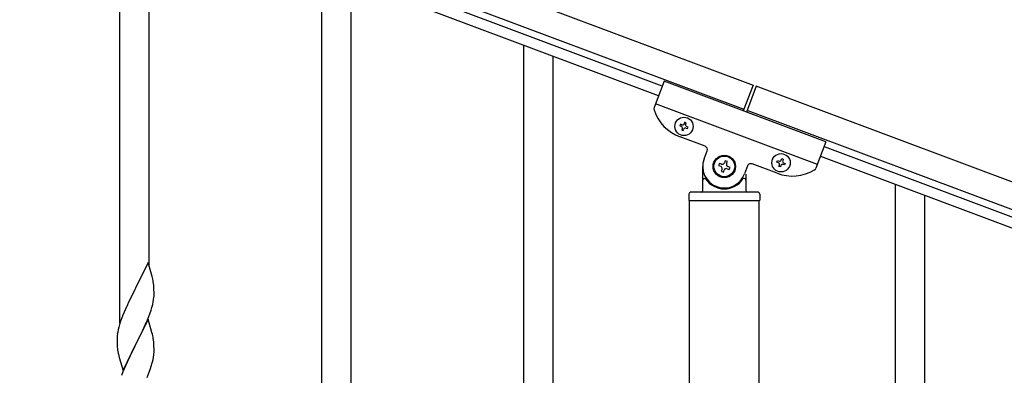
# Model space of a CAD drawing. Units: millimetres. Extents: x 0 to 8280, y 0 to 5795.
# Drawn here: x 5503 to 6073, y 4923 to 5130 of the extents above; entities that cross this region are included whole.
import ezdxf

# ---------------------------------------------------------------- set-up
doc = ezdxf.new("R2010")
doc.units = ezdxf.units.MM
doc.layers.add('YKK_A1', color=4, linetype='Continuous', lineweight=30)

msp = doc.modelspace()

# ---------------------------------------------------------------- linework, layer by layer
at = {"layer": 'YKK_A1', "linetype": 'Continuous', "ltscale": 0.5}
for p, q in [((5076.72, 5410.68), (5927.26, 5091.66)), ((5071.45, 5396.64), (5921.99, 5077.62)), ((5874.71, 5091.08), (5168.36, 5356.02)), ((5872.6, 5085.46), (5166.25, 5350.4)), ((5875.76, 5093.89), (5870.03, 5078.61)), ((5969.39, 5058.77), (5875.76, 5093.89)), ((5927.26, 5091.66), (5921.64, 5076.68)), ((5929.13, 5090.96), (5923.52, 5075.98)), ((6727.24, 4791.61), (5929.13, 5090.96)), ((5964.48, 5045.66), (5870.85, 5080.78)), ((6721.97, 4777.56), (5923.87, 5076.91)), ((5885.21, 5068.96), (5884.88, 5068.06)), ((5884.88, 5068.06), (5885.77, 5067.73)), ((5886.11, 5068.62), (5885.21, 5068.96)), ((5887.68, 5070.09), (5887.35, 5069.19)), ((5888.58, 5069.75), (5887.68, 5070.09)), ((5888.25, 5068.85), (5888.58, 5069.75)), ((5889.71, 5067.28), (5888.81, 5067.61)), ((5889.37, 5066.38), (5889.71, 5067.28)), ((5899.52, 5056.14), (5885.01, 5061.58)), ((5886.34, 5066.49), (5886, 5065.59)), ((5886, 5065.59), (5886.9, 5065.25)), ((5886.9, 5065.25), (5887.23, 5066.15)), ((5888.47, 5066.71), (5889.37, 5066.38)), ((5969.39, 5058.77), (5963.66, 5043.49)), ((5968.34, 5055.96), (6674.69, 4791.02)), ((5898.94, 5048.88), (5900.69, 5053.57)), ((5966.23, 5050.34), (6672.58, 4785.41)), ((5898.14, 5030.49), (5898.14, 5044.49)), ((5907.78, 5046.27), (5907.32, 5045.03)), ((5907.32, 5045.03), (5908.55, 5044.57)), ((5909.02, 5045.81), (5907.78, 5046.27)), ((5911.18, 5047.82), (5910.72, 5046.58)), ((5912.42, 5047.35), (5911.18, 5047.82)), ((5911.95, 5046.12), (5912.42, 5047.35)), ((5913.96, 5043.95), (5912.72, 5044.42)), ((5924.1, 5044.79), (5922.34, 5040.1)), ((5941.19, 5040.51), (5926.67, 5045.96)), ((5941.05, 5046.99), (5941.39, 5047.89)), ((5941.95, 5046.65), (5941.05, 5046.99)), ((5941.39, 5047.89), (5942.29, 5047.55)), ((5942.18, 5044.52), (5942.51, 5045.42)), ((5943.08, 5044.18), (5942.18, 5044.52)), ((5943.41, 5045.08), (5943.08, 5044.18)), ((5943.53, 5048.12), (5943.86, 5049.01)), ((5943.86, 5049.01), (5944.76, 5048.68)), ((5944.76, 5048.68), (5944.42, 5047.78)), ((5945.55, 5045.31), (5944.65, 5045.64)), ((5944.99, 5046.54), (5945.88, 5046.2)), ((5945.88, 5046.2), (5945.55, 5045.31)), ((5909.33, 5042.87), (5908.86, 5041.64)), ((5908.86, 5041.64), (5910.1, 5041.17)), ((5910.1, 5041.17), (5910.56, 5042.41)), ((5912.26, 5043.18), (5913.5, 5042.72)), ((5913.5, 5042.72), (5913.96, 5043.95)), ((5923.14, 5039.94), (5923.14, 5030.49)), ((5899.14, 5037.49), (5899.41, 5037.49)), ((5922.14, 5037.49), (5921.86, 5037.49)), ((5890.14, 5028.49), (5890.14, 5024.99)), ((5930.14, 5029.49), (5891.14, 5029.49)), ((5931.14, 5028.49), (5931.14, 5024.99)), ((5930.89, 5024.49), (5890.39, 5024.49)), ((5890.39, 4236.12), (5890.39, 5024.49)), ((5930.64, 5024.49), (5890.64, 5024.49)), ((5930.89, 4236.91), (5930.89, 5024.49))]:
    msp.add_line(p, q, dxfattribs=at)
at = {"layer": 'YKK_A1', "linetype": 'Continuous'}
for p, q in [((5560.64, 4953.79), (5560.64, 5202.41)), ((5577.64, 4986.7), (5577.64, 5196.03)), ((5677.64, 4810.16), (5677.64, 5158.52)), ((5694.64, 4810.16), (5694.64, 5152.15)), ((5794.64, 4866.02), (5794.64, 5114.64)), ((5811.64, 4898.93), (5811.64, 5108.26)), ((6009.64, 4785.44), (6009.64, 5034.06)), ((6026.64, 4818.35), (6026.64, 5027.69)), ((5577.04, 4988.74), (5569.81, 4973.88)), ((5579.43, 4980.61), (5577.04, 4988.74)), ((5579.77, 4979.2), (5579.43, 4980.61)), ((5569.47, 4973.21), (5566.86, 4968.02)), ((5569.81, 4973.88), (5569.47, 4973.21)), ((5580.42, 4974.33), (5580.31, 4975.74)), ((5580.48, 4973.09), (5580.42, 4974.33)), ((5580.53, 4971.36), (5580.48, 4973.09)), ((5580.51, 4969.42), (5580.53, 4970.21)), ((5580.53, 4970.21), (5580.53, 4971.36)), ((5565.76, 4965.72), (5565.09, 4964.28)), ((5566.86, 4968.02), (5565.76, 4965.72)), ((5579.22, 4962.62), (5579.74, 4964.54)), ((5579.74, 4964.54), (5580.05, 4965.94)), ((5580.05, 4965.94), (5580.29, 4967.29)), ((5580.29, 4967.29), (5580.45, 4968.59)), ((5580.45, 4968.59), (5580.51, 4969.42)), ((5563.98, 4961.82), (5562.51, 4958.29)), ((5565.09, 4964.28), (5563.98, 4961.82)), ((5577.12, 4956.6), (5578.08, 4959.13)), ((5578.08, 4959.13), (5578.76, 4961.14)), ((5578.76, 4961.14), (5579.22, 4962.62)), ((5561.2, 4954.75), (5560.56, 4952.77)), ((5561.92, 4956.77), (5561.2, 4954.75)), ((5562.51, 4958.29), (5561.92, 4956.77)), ((5577.04, 4955.87), (5569.81, 4941.01)), ((5574.09, 4949.65), (5575.64, 4953.07)), ((5575.64, 4953.07), (5576.08, 4954.07)), ((5576.08, 4954.07), (5577.12, 4956.6)), ((5579.3, 4948.22), (5577.04, 4955.87)), ((5559.49, 4948.5), (5559.27, 4947.16)), ((5559.78, 4949.88), (5559.49, 4948.5)), ((5560.14, 4951.31), (5559.78, 4949.88)), ((5560.56, 4952.77), (5560.14, 4951.31)), ((5571.7, 4944.73), (5574.09, 4949.65)), ((5579.55, 4947.27), (5579.3, 4948.22)), ((5559.1, 4945.07), (5559.09, 4944.68)), ((5559.09, 4944.68), (5559.11, 4942.82)), ((5559.14, 4945.89), (5559.1, 4945.07)), ((5559.11, 4942.82), (5559.14, 4941.81)), ((5559.14, 4941.81), (5559.19, 4940.86)), ((5569.98, 4941.34), (5571.7, 4944.73)), ((5579.77, 4946.33), (5579.55, 4947.27)), ((5580.42, 4941.46), (5580.31, 4942.87)), ((5559.19, 4940.86), (5559.27, 4939.7)), ((5559.44, 4938.11), (5559.58, 4937.12)), ((5559.58, 4937.12), (5559.76, 4936.17)), ((5559.76, 4936.17), (5559.86, 4935.7)), ((5562.59, 4926.15), (5569.81, 4941.01)), ((5569.47, 4940.34), (5566.65, 4934.7)), ((5569.81, 4941.01), (5569.47, 4940.34)), ((5569.81, 4941.01), (5569.98, 4941.34)), ((5580.48, 4940.22), (5580.42, 4941.46)), ((5580.53, 4938.49), (5580.48, 4940.22)), ((5580.51, 4936.54), (5580.53, 4937.34)), ((5580.53, 4937.34), (5580.53, 4938.49)), ((5559.86, 4935.7), (5560.07, 4934.76)), ((5560.07, 4934.76), (5560.32, 4933.8)), ((5560.32, 4933.8), (5562.59, 4926.15)), ((5565.09, 4931.41), (5563.98, 4928.95)), ((5566.65, 4934.7), (5565.09, 4931.41)), ((5579.62, 4931.19), (5579.95, 4932.61)), ((5579.95, 4932.61), (5580.22, 4933.97)), ((5580.22, 4933.97), (5580.41, 4935.29)), ((5562.51, 4925.42), (5561.74, 4923.39)), ((5563.98, 4928.95), (5562.51, 4925.42)), ((5576.5, 4922.21), (5577.7, 4925.25)), ((5577.7, 4925.25), (5578.43, 4927.27)), ((5578.43, 4927.27), (5578.92, 4928.76))]:
    msp.add_line(p, q, dxfattribs=at)
at = {"layer": 'YKK_A1', "linetype": 'Continuous', "ltscale": 0.5}
for centre, radius in [((5887.29, 5067.67), 5.3), ((5910.64, 5044.49), 6.5), ((5910.64, 5044.49), 6), ((5943.47, 5046.6), 5.3)]:
    msp.add_circle(centre, radius, dxfattribs=at)
for centre, radius, start, end in [((5871.91, 5077.91), 2, 159.44, 197.94), ((5893.79, 5084.99), 25, 197.94, 249.44), ((5885.44, 5066.83), 0.96, 339.44, 69.44), ((5886.45, 5069.52), 0.96, 249.44, 339.44), ((5889.14, 5068.51), 0.96, 159.44, 249.44), ((5888.13, 5065.82), 0.96, 69.44, 159.44), ((5898.82, 5054.27), 2, 339.44, 69.44), ((5910.64, 5044.49), 12.5, 159.44, 339.44), ((5908.09, 5043.34), 1.32, 339.44, 69.44), ((5909.48, 5047.04), 1.32, 249.44, 339.44), ((5913.19, 5045.65), 1.32, 159.44, 249.44), ((5925.97, 5044.08), 2, 69.44, 159.44), ((5941.62, 5045.76), 0.96, 339.44, 69.44), ((5942.63, 5048.45), 0.96, 249.44, 339.44), ((5944.31, 5044.74), 0.96, 69.44, 159.44), ((5945.32, 5047.44), 0.96, 159.44, 249.44), ((5911.8, 5041.94), 1.32, 69.44, 159.44), ((5949.97, 5063.92), 25, 249.44, 300.94), ((5961.79, 5044.19), 2, 300.94, 339.44), ((5899.14, 5036.49), 1, 90, 180), ((5899.41, 5036.99), 0.5, 33.749, 90), ((5910.64, 5044.49), 13, 213.749, 326.251), ((5921.86, 5036.99), 0.5, 90, 146.251), ((5922.14, 5036.49), 1, 0, 90), ((5891.14, 5028.49), 1, 90, 180), ((5897.14, 5030.49), 1, 270, 0), ((5924.14, 5030.49), 1, 180, 270), ((5930.14, 5028.49), 1, 0, 90), ((5890.64, 5024.99), 0.5, 180, 270), ((5930.64, 5024.99), 0.5, 270, 0)]:
    msp.add_arc(centre, radius, start, end, dxfattribs=at)
at = {"layer": 'YKK_A1', "linetype": 'Continuous'}
for centre, radius, start, end in [((5538.31, 4970.49), 42.37, 9.5672, 11.859), ((5535.45, 4970.89), 45.12, 6.176, 8.4678), ((5591.08, 4943.28), 32.04, 173.0323, 175.3241), ((5538.31, 4937.62), 42.37, 9.5672, 11.859), ((5535.45, 4938.02), 45.12, 6.176, 8.4678), ((5599.1, 4943.15), 39.98, 184.9569, 187.2487), ((5549.09, 4938.54), 31.49, 354.0716, 356.3633), ((5518.52, 4947.48), 63.23, 342.7842, 345.076)]:
    msp.add_arc(centre, radius, start, end, dxfattribs=at)

doc.saveas('drawing.dxf')
